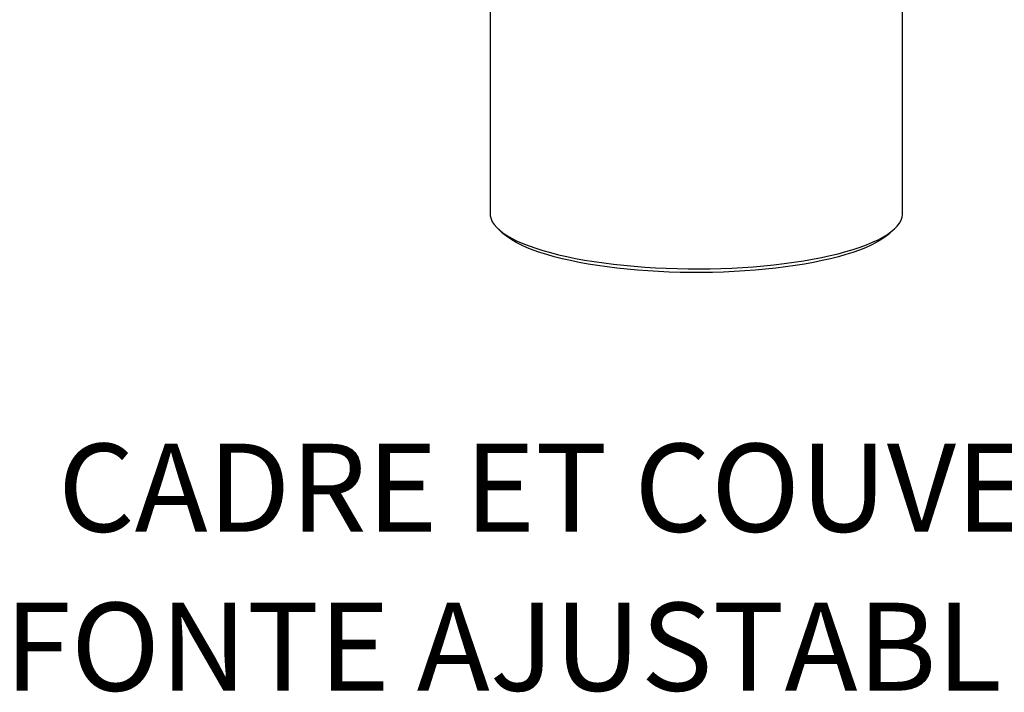
# Model space of a CAD drawing. Units: millimetres. Extents: x 499 to 21123, y 350 to 12781.
# Drawn here: x 8358 to 9541, y 2419 to 3227 of the extents above; entities that cross this region are included whole.
import ezdxf

# ---------------------------------------------------------------- set-up
doc = ezdxf.new("R2010")
doc.units = ezdxf.units.MM
doc.header["$LTSCALE"] = 50
doc.layers.add('FORMAT', color=7, linetype='Continuous')
doc.styles.add('SLDTEXTSTYLE1', font='TXT', dxfattribs={"width": 0.7})

msp = doc.modelspace()

# ---------------------------------------------------------------- linework, layer by layer
at = {"color": 7, "linetype": 'Continuous', "lineweight": 25}
for p, q in [((8922.96, 3443.85), (8922.96, 2994.27)), ((9418.26, 2994.27), (9418.26, 3443.85)), ((8932.73, 2975.82), (8938.83, 2970.18)), ((9402.4, 2970.18), (9408.5, 2975.82))]:
    msp.add_line(p, q, dxfattribs=at)
at = {"color": 7, "linetype": 'Continuous', "lineweight": 25, "flags": 128}
for points in [[(8922.96, 2994.27), (8923.16, 2991.62), (8924.04, 2988.1), (8925.62, 2984.59), (8927.89, 2981.11), (8930.84, 2977.67), (8934.48, 2974.27), (8938.79, 2970.93), (8943.75, 2967.66), (8949.36, 2964.47), (8955.6, 2961.35), (8962.44, 2958.33), (8969.87, 2955.42), (8977.88, 2952.61), (8986.43, 2949.92), (8995.5, 2947.36)], [(8995.5, 2947.36), (9005.07, 2944.93), (9015.11, 2942.64), (9025.58, 2940.49), (9036.47, 2938.5), (9047.74, 2936.67), (9059.36, 2935), (9071.29, 2933.49), (9083.51, 2932.16), (9095.97, 2931.01), (9108.64, 2930.03), (9121.49, 2929.24), (9134.48, 2928.63), (9147.57, 2928.21), (9160.73, 2927.98), (9173.91, 2927.93), (9187.09, 2928.07), (9200.21, 2928.4), (9213.26, 2928.91), (9226.18, 2929.61), (9238.95, 2930.5), (9251.52, 2931.56), (9263.86, 2932.81), (9275.94, 2934.22), (9287.72, 2935.81), (9299.17, 2937.56), (9310.25, 2939.48), (9320.94, 2941.54), (9331.2, 2943.76), (9341.01, 2946.12), (9350.33, 2948.62), (9359.14, 2951.25), (9367.42, 2954), (9375.14, 2956.86), (9382.29, 2959.83), (9388.83, 2962.9), (9394.75, 2966.05), (9400.04, 2969.29), (9404.68, 2972.6), (9408.65, 2975.96), (9411.95, 2979.38), (9414.57, 2982.85), (9416.49, 2986.34), (9417.72, 2989.86), (9418.24, 2993.39), (9418.26, 2994.27)], [(8999.99, 2942.44), (8991, 2944.98), (8982.54, 2947.65), (8974.63, 2950.44), (8967.3, 2953.34), (8960.56, 2956.34), (8954.44, 2959.43), (8948.95, 2962.61), (8944.12, 2965.86), (8939.94, 2969.18), (8938.83, 2970.18)], [(9402.4, 2970.18), (9401.29, 2969.18), (9397.11, 2965.86), (9392.28, 2962.61), (9386.79, 2959.43), (9380.67, 2956.34), (9373.93, 2953.34), (9366.6, 2950.44), (9358.69, 2947.65), (9350.23, 2944.98), (9341.24, 2942.44), (9331.75, 2940.03), (9321.79, 2937.77), (9311.39, 2935.65), (9300.57, 2933.68), (9289.37, 2931.88), (9277.83, 2930.24), (9265.97, 2928.77), (9253.83, 2927.47), (9241.44, 2926.35), (9228.85, 2925.42), (9216.09, 2924.66), (9203.19, 2924.1), (9190.2, 2923.72), (9177.15, 2923.53), (9164.08, 2923.53), (9151.03, 2923.72), (9138.04, 2924.1), (9125.14, 2924.66), (9112.38, 2925.42), (9099.79, 2926.35), (9087.4, 2927.47), (9075.26, 2928.77), (9063.4, 2930.24), (9051.86, 2931.88), (9040.66, 2933.68), (9029.84, 2935.65), (9019.44, 2937.77), (9009.48, 2940.03), (8999.99, 2942.44)]]:
    msp.add_lwpolyline(points, dxfattribs=at)

# ---------------------------------------------------------------- texts
at = {"layer": 'FORMAT', "char_height": 105.8333, "attachment_point": 2, "style": 'SLDTEXTSTYLE1'}
for s, insert in [('CADRE ET COUVERCLE', (9159.32, 2717.77)), ('DE FONTE AJUSTABLE 250mm', (9142.89, 2526.66))]:
    msp.add_mtext(s, dxfattribs=dict(at, insert=insert))

doc.saveas('drawing.dxf')
